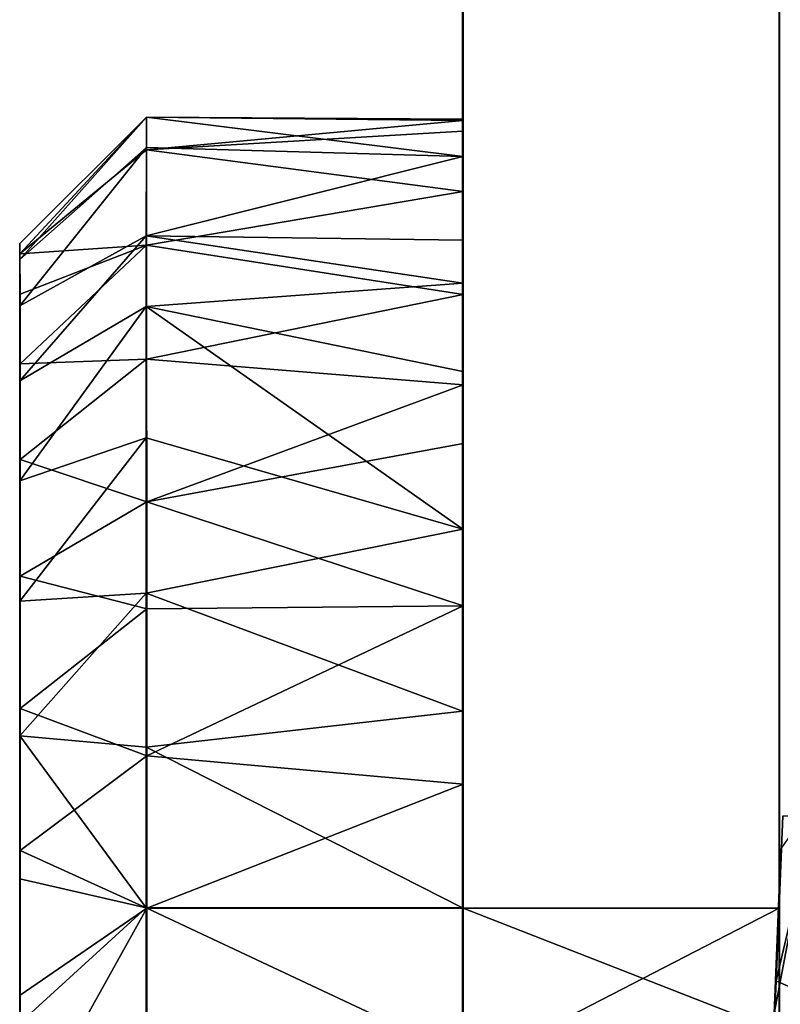
# Model space of a CAD drawing. Extents: x -0.421 to 0.421, y -0.401 to 0.
# Drawn here: x -0.421 to -0.409, y -0.057 to -0.041 of the extents above; entities that cross this region are included whole.
import ezdxf

# ---------------------------------------------------------------- set-up
doc = ezdxf.new("R2010")
doc.units = 0
for name, color, linetype in [('L3_WANDKONSOLE_FARBE1', 7, 'CONTINUOUS'), ('L5_ACHSE_FARBE1', 7, 'CONTINUOUS'), ('L7__FARBE', 7, 'CONTINUOUS'), ('L8__FARBE3', 7, 'CONTINUOUS')]:
    doc.layers.add(name, color=color, linetype=linetype)

msp = doc.modelspace()

# ---------------------------------------------------------------- linework, layer by layer
at = {"layer": 'L3_WANDKONSOLE_FARBE1', "color": 253}
for points, invisible_edges in [([(-0.409078, -0.0555, 0.226859), (-0.410264, -0.002143, 0.226858), (-0.409078, -0.00134, 0.226859), (-0.409078, -0.0555, 0.226859)], 13), ([(-0.409078, -0.0555, 0.226859), (-0.409078, -0.00134, 0.226859), (-0.409078, -0.01, 0.226859), (-0.409078, -0.0555, 0.226859)], 9), ([(-0.411333, -0.003109, 0.251858), (-0.409087, -0.0555, 0.251859), (-0.409581, -0.001644, 0.251859), (-0.411333, -0.003109, 0.251858)], 11), ([(-0.409581, -0.001644, 0.251859), (-0.409087, -0.0555, 0.251859), (-0.409087, -0.01, 0.251859), (-0.409581, -0.001644, 0.251859)], 13), ([(-0.409078, -0.0555, 0.226859), (-0.411797, -0.003643, 0.226858), (-0.410264, -0.002143, 0.226858), (-0.409078, -0.0555, 0.226859)], 13), ([(-0.412332, -0.004342, 0.251858), (-0.409087, -0.0555, 0.251859), (-0.411333, -0.003109, 0.251858), (-0.412332, -0.004342, 0.251858)], 11), ([(-0.409078, -0.0555, 0.226859), (-0.412976, -0.005436, 0.226857), (-0.411797, -0.003643, 0.226858), (-0.409078, -0.0555, 0.226859)], 13), ([(-0.41343, -0.006434, 0.251857), (-0.409087, -0.0555, 0.251859), (-0.412332, -0.004342, 0.251858), (-0.41343, -0.006434, 0.251857)], 11), ([(-0.409078, -0.0555, 0.226859), (-0.413799, -0.007652, 0.226857), (-0.412976, -0.005436, 0.226857), (-0.409078, -0.0555, 0.226859)], 13), ([(-0.414007, -0.008736, 0.251857), (-0.409087, -0.0555, 0.251859), (-0.41343, -0.006434, 0.251857), (-0.414007, -0.008736, 0.251857)], 11), ([(-0.409078, -0.0555, 0.226859), (-0.414078, -0.01, 0.226857), (-0.413799, -0.007652, 0.226857), (-0.409078, -0.0555, 0.226859)], 13), ([(-0.414087, -0.01, 0.251857), (-0.409087, -0.0555, 0.251859), (-0.414007, -0.008736, 0.251857), (-0.414087, -0.01, 0.251857)], 11), ([(-0.409087, -0.0555, 0.251859), (-0.414087, -0.01, 0.251857), (-0.414087, -0.0555, 0.251857), (-0.409087, -0.0555, 0.251859)], 9), ([(-0.414078, -0.0555, 0.226857), (-0.414087, -0.0555, 0.251857), (-0.414087, -0.01, 0.251857), (-0.414078, -0.0555, 0.226857)], 13), ([(-0.414078, -0.0555, 0.226857), (-0.414087, -0.01, 0.251857), (-0.414078, -0.01, 0.226857), (-0.414078, -0.0555, 0.226857)], 9), ([(-0.414078, -0.01, 0.226857), (-0.409078, -0.0555, 0.226859), (-0.414078, -0.0555, 0.226857), (-0.414078, -0.01, 0.226857)], 9), ([(-0.409087, -0.0555, 0.251859), (-0.409078, -0.0555, 0.226859), (-0.409087, -0.01, 0.251859), (-0.409087, -0.0555, 0.251859)], 11), ([(-0.409087, -0.01, 0.251859), (-0.409078, -0.0555, 0.226859), (-0.409078, -0.01, 0.226859), (-0.409087, -0.01, 0.251859)], 9), ([(-0.414078, -0.057683, 0.227049), (-0.414087, -0.058081, 0.251588), (-0.414087, -0.0555, 0.251857), (-0.414078, -0.057683, 0.227049)], 13), ([(-0.414078, -0.057683, 0.227049), (-0.414087, -0.0555, 0.251857), (-0.414078, -0.0555, 0.226857), (-0.414078, -0.057683, 0.227049)], 11), ([(-0.409087, -0.058418, 0.251514), (-0.409087, -0.0555, 0.251859), (-0.414087, -0.058081, 0.251588), (-0.409087, -0.058418, 0.251514)], 8), ([(-0.409087, -0.0555, 0.251859), (-0.414087, -0.0555, 0.251857), (-0.414087, -0.058081, 0.251588), (-0.409087, -0.0555, 0.251859)], 8), ([(-0.409078, -0.057455, 0.227013), (-0.414078, -0.057683, 0.227049), (-0.414078, -0.0555, 0.226857), (-0.409078, -0.057455, 0.227013)], 8), ([(-0.409078, -0.0555, 0.226859), (-0.409078, -0.057455, 0.227013), (-0.414078, -0.0555, 0.226857), (-0.409078, -0.0555, 0.226859)], 8), ([(-0.409087, -0.058418, 0.251514), (-0.409078, -0.057455, 0.227013), (-0.409087, -0.0555, 0.251859), (-0.409087, -0.058418, 0.251514)], 11), ([(-0.409087, -0.0555, 0.251859), (-0.409078, -0.057455, 0.227013), (-0.409078, -0.0555, 0.226859), (-0.409087, -0.0555, 0.251859)], 13)]:
    msp.add_3dface(points, dxfattribs=dict(at, invisible_edges=invisible_edges))
at = {"layer": 'L5_ACHSE_FARBE1', "color": 253}
for points, invisible_edges in [([(-0.419083, -0.043, 0.239351), (-0.421083, -0.045, 0.239351), (-0.421083, -0.045248, 0.241624), (-0.419083, -0.043, 0.239351)], 8), ([(-0.419084, -0.043478, 0.242779), (-0.419083, -0.043, 0.239351), (-0.421083, -0.045248, 0.241624), (-0.419084, -0.043478, 0.242779)], 8), ([(-0.419083, -0.043, 0.239351), (-0.421082, -0.045161, 0.237528), (-0.421083, -0.045, 0.239351), (-0.419083, -0.043, 0.239351)], 8), ([(-0.419083, -0.043, 0.239351), (-0.419081, -0.043517, 0.235797), (-0.421082, -0.045161, 0.237528), (-0.419083, -0.043, 0.239351)], 8), ([(-0.414084, -0.043623, 0.243255), (-0.419083, -0.043, 0.239351), (-0.419084, -0.043478, 0.242779), (-0.414084, -0.043623, 0.243255)], 8), ([(-0.414083, -0.043032, 0.240243), (-0.414082, -0.043055, 0.238186), (-0.419083, -0.043, 0.239351), (-0.414083, -0.043032, 0.240243)], 8), ([(-0.414084, -0.043623, 0.243255), (-0.414083, -0.043032, 0.240243), (-0.419083, -0.043, 0.239351), (-0.414084, -0.043623, 0.243255)], 8), ([(-0.419083, -0.043, 0.239351), (-0.414082, -0.043055, 0.238186), (-0.419081, -0.043517, 0.235797), (-0.419083, -0.043, 0.239351)], 8), ([(-0.414082, -0.043055, 0.238186), (-0.414082, -0.043222, 0.237011), (-0.419081, -0.043517, 0.235797), (-0.414082, -0.043055, 0.238186)], 8), ([(-0.414084, -0.043623, 0.243255), (-0.414082, -0.043222, 0.237011), (-0.414083, -0.043032, 0.240243), (-0.414084, -0.043623, 0.243255)], 11), ([(-0.414083, -0.043032, 0.240243), (-0.414082, -0.043222, 0.237011), (-0.414082, -0.043055, 0.238186), (-0.414083, -0.043032, 0.240243)], 9), ([(-0.414082, -0.043222, 0.237011), (-0.414081, -0.044174, 0.234068), (-0.419081, -0.043517, 0.235797), (-0.414082, -0.043222, 0.237011)], 8), ([(-0.414084, -0.043623, 0.243255), (-0.414081, -0.044174, 0.234068), (-0.414082, -0.043222, 0.237011), (-0.414084, -0.043623, 0.243255)], 13), ([(-0.419084, -0.043478, 0.242779), (-0.421084, -0.045983, 0.243788), (-0.419085, -0.044878, 0.245944), (-0.419084, -0.043478, 0.242779)], 8), ([(-0.419084, -0.043478, 0.242779), (-0.421083, -0.045248, 0.241624), (-0.421084, -0.045983, 0.243788), (-0.419084, -0.043478, 0.242779)], 8), ([(-0.419081, -0.043517, 0.235797), (-0.41908, -0.045022, 0.232538), (-0.421082, -0.045161, 0.237528), (-0.419081, -0.043517, 0.235797)], 8), ([(-0.419085, -0.044878, 0.245944), (-0.414084, -0.043623, 0.243255), (-0.419084, -0.043478, 0.242779), (-0.419085, -0.044878, 0.245944)], 8), ([(-0.419081, -0.043517, 0.235797), (-0.414081, -0.044174, 0.234068), (-0.41908, -0.045022, 0.232538), (-0.419081, -0.043517, 0.235797)], 8), ([(-0.414085, -0.044944, 0.246051), (-0.414084, -0.043623, 0.243255), (-0.419085, -0.044878, 0.245944), (-0.414085, -0.044944, 0.246051)], 8), ([(-0.414085, -0.044944, 0.246051), (-0.414081, -0.044174, 0.234068), (-0.414084, -0.043623, 0.243255), (-0.414085, -0.044944, 0.246051)], 11), ([(-0.414081, -0.044174, 0.234068), (-0.41408, -0.045804, 0.231468), (-0.41908, -0.045022, 0.232538), (-0.414081, -0.044174, 0.234068)], 8), ([(-0.414085, -0.045626, 0.247023), (-0.41408, -0.045804, 0.231468), (-0.414081, -0.044174, 0.234068), (-0.414085, -0.045626, 0.247023)], 13), ([(-0.414085, -0.045626, 0.247023), (-0.414081, -0.044174, 0.234068), (-0.414085, -0.044944, 0.246051), (-0.414085, -0.045626, 0.247023)], 11), ([(-0.419085, -0.044878, 0.245944), (-0.421084, -0.045983, 0.243788), (-0.421085, -0.047168, 0.245744), (-0.419085, -0.044878, 0.245944)], 8), ([(-0.419085, -0.044878, 0.245944), (-0.421085, -0.047168, 0.245744), (-0.419085, -0.045993, 0.247472), (-0.419085, -0.044878, 0.245944)], 8), ([(-0.414085, -0.045626, 0.247023), (-0.414085, -0.044944, 0.246051), (-0.419085, -0.044878, 0.245944), (-0.414085, -0.045626, 0.247023)], 8), ([(-0.419085, -0.045993, 0.247472), (-0.414085, -0.045626, 0.247023), (-0.419085, -0.044878, 0.245944), (-0.419085, -0.045993, 0.247472)], 8), ([(-0.421082, -0.045161, 0.237528), (-0.421083, -0.045248, 0.241624), (-0.421083, -0.045, 0.239351), (-0.421082, -0.045161, 0.237528)], 9), ([(-0.421082, -0.045161, 0.237528), (-0.41908, -0.045022, 0.232538), (-0.421081, -0.0458, 0.235333), (-0.421082, -0.045161, 0.237528)], 8), ([(-0.41908, -0.045022, 0.232538), (-0.41908, -0.046828, 0.230352), (-0.421081, -0.046901, 0.233329), (-0.41908, -0.045022, 0.232538)], 8), ([(-0.41908, -0.045022, 0.232538), (-0.421081, -0.046901, 0.233329), (-0.421081, -0.0458, 0.235333), (-0.41908, -0.045022, 0.232538)], 8), ([(-0.41908, -0.045022, 0.232538), (-0.41408, -0.045804, 0.231468), (-0.41908, -0.046828, 0.230352), (-0.41908, -0.045022, 0.232538)], 8), ([(-0.421081, -0.0458, 0.235333), (-0.421084, -0.045983, 0.243788), (-0.421083, -0.045248, 0.241624), (-0.421081, -0.0458, 0.235333)], 13), ([(-0.421081, -0.0458, 0.235333), (-0.421083, -0.045248, 0.241624), (-0.421082, -0.045161, 0.237528), (-0.421081, -0.0458, 0.235333)], 11), ([(-0.414086, -0.047018, 0.248538), (-0.414085, -0.045626, 0.247023), (-0.419085, -0.045993, 0.247472), (-0.414086, -0.047018, 0.248538)], 8), ([(-0.414086, -0.047018, 0.248538), (-0.41408, -0.045804, 0.231468), (-0.414085, -0.045626, 0.247023), (-0.414086, -0.047018, 0.248538)], 11), ([(-0.421081, -0.046901, 0.233329), (-0.421084, -0.045983, 0.243788), (-0.421081, -0.0458, 0.235333), (-0.421081, -0.046901, 0.233329)], 11), ([(-0.41408, -0.045804, 0.231468), (-0.414079, -0.04723, 0.229984), (-0.41908, -0.046828, 0.230352), (-0.41408, -0.045804, 0.231468)], 8), ([(-0.414086, -0.047018, 0.248538), (-0.414079, -0.04723, 0.229984), (-0.41408, -0.045804, 0.231468), (-0.414086, -0.047018, 0.248538)], 13), ([(-0.421081, -0.046901, 0.233329), (-0.421085, -0.047168, 0.245744), (-0.421084, -0.045983, 0.243788), (-0.421081, -0.046901, 0.233329)], 13), ([(-0.419085, -0.045993, 0.247472), (-0.421085, -0.048748, 0.247395), (-0.419086, -0.048067, 0.249405), (-0.419085, -0.045993, 0.247472)], 8), ([(-0.419085, -0.045993, 0.247472), (-0.421085, -0.047168, 0.245744), (-0.421085, -0.048748, 0.247395), (-0.419085, -0.045993, 0.247472)], 8), ([(-0.414086, -0.04951, 0.250328), (-0.419085, -0.045993, 0.247472), (-0.419086, -0.048067, 0.249405), (-0.414086, -0.04951, 0.250328)], 8), ([(-0.414086, -0.047018, 0.248538), (-0.419085, -0.045993, 0.247472), (-0.414086, -0.04951, 0.250328), (-0.414086, -0.047018, 0.248538)], 8), ([(-0.41908, -0.046828, 0.230352), (-0.42108, -0.048409, 0.231611), (-0.421081, -0.046901, 0.233329), (-0.41908, -0.046828, 0.230352)], 8), ([(-0.41908, -0.046828, 0.230352), (-0.419079, -0.04908, 0.22863), (-0.42108, -0.048409, 0.231611), (-0.41908, -0.046828, 0.230352)], 8), ([(-0.414079, -0.04723, 0.229984), (-0.419079, -0.04908, 0.22863), (-0.41908, -0.046828, 0.230352), (-0.414079, -0.04723, 0.229984)], 8), ([(-0.42108, -0.048409, 0.231611), (-0.421085, -0.047168, 0.245744), (-0.421081, -0.046901, 0.233329), (-0.42108, -0.048409, 0.231611)], 11), ([(-0.414086, -0.04951, 0.250328), (-0.414079, -0.048157, 0.229241), (-0.414086, -0.047018, 0.248538), (-0.414086, -0.04951, 0.250328)], 11), ([(-0.414086, -0.047018, 0.248538), (-0.414079, -0.048157, 0.229241), (-0.414079, -0.04723, 0.229984), (-0.414086, -0.047018, 0.248538)], 13), ([(-0.42108, -0.048409, 0.231611), (-0.421085, -0.048748, 0.247395), (-0.421085, -0.047168, 0.245744), (-0.42108, -0.048409, 0.231611)], 13), ([(-0.414079, -0.048157, 0.229241), (-0.419079, -0.04908, 0.22863), (-0.414079, -0.04723, 0.229984), (-0.414079, -0.048157, 0.229241)], 8), ([(-0.419086, -0.048067, 0.249405), (-0.421085, -0.048748, 0.247395), (-0.421086, -0.050649, 0.248667), (-0.419086, -0.048067, 0.249405)], 8), ([(-0.419086, -0.048067, 0.249405), (-0.421086, -0.050649, 0.248667), (-0.419087, -0.050522, 0.250822), (-0.419086, -0.048067, 0.249405)], 8), ([(-0.414086, -0.04951, 0.250328), (-0.419086, -0.048067, 0.249405), (-0.419087, -0.050522, 0.250822), (-0.414086, -0.04951, 0.250328)], 8), ([(-0.414079, -0.050724, 0.227805), (-0.419079, -0.04908, 0.22863), (-0.414079, -0.048157, 0.229241), (-0.414079, -0.050724, 0.227805)], 8), ([(-0.414086, -0.04951, 0.250328), (-0.414079, -0.050724, 0.227805), (-0.414079, -0.048157, 0.229241), (-0.414086, -0.04951, 0.250328)], 13), ([(-0.42108, -0.050253, 0.23026), (-0.421085, -0.048748, 0.247395), (-0.42108, -0.048409, 0.231611), (-0.42108, -0.050253, 0.23026)], 11), ([(-0.42108, -0.048409, 0.231611), (-0.419079, -0.04908, 0.22863), (-0.42108, -0.050253, 0.23026), (-0.42108, -0.048409, 0.231611)], 8), ([(-0.42108, -0.050253, 0.23026), (-0.421086, -0.050649, 0.248667), (-0.421085, -0.048748, 0.247395), (-0.42108, -0.050253, 0.23026)], 13), ([(-0.419079, -0.04908, 0.22863), (-0.419079, -0.050772, 0.227784), (-0.42108, -0.050253, 0.23026), (-0.419079, -0.04908, 0.22863)], 8), ([(-0.414079, -0.050724, 0.227805), (-0.419079, -0.050772, 0.227784), (-0.419079, -0.04908, 0.22863), (-0.414079, -0.050724, 0.227805)], 8), ([(-0.414086, -0.04951, 0.250328), (-0.419087, -0.050522, 0.250822), (-0.414087, -0.052387, 0.251463), (-0.414086, -0.04951, 0.250328)], 8), ([(-0.414087, -0.052387, 0.251463), (-0.414079, -0.050724, 0.227805), (-0.414086, -0.04951, 0.250328), (-0.414087, -0.052387, 0.251463)], 11), ([(-0.421079, -0.052347, 0.229339), (-0.421086, -0.050649, 0.248667), (-0.42108, -0.050253, 0.23026), (-0.421079, -0.052347, 0.229339)], 11), ([(-0.42108, -0.050253, 0.23026), (-0.419079, -0.050772, 0.227784), (-0.421079, -0.052347, 0.229339), (-0.42108, -0.050253, 0.23026)], 8), ([(-0.419087, -0.050522, 0.250822), (-0.421086, -0.050649, 0.248667), (-0.421086, -0.052779, 0.249496), (-0.419087, -0.050522, 0.250822)], 8), ([(-0.419087, -0.050522, 0.250822), (-0.421086, -0.052779, 0.249496), (-0.419087, -0.052956, 0.251593), (-0.419087, -0.050522, 0.250822)], 8), ([(-0.414087, -0.052387, 0.251463), (-0.419087, -0.050522, 0.250822), (-0.419087, -0.052956, 0.251593), (-0.414087, -0.052387, 0.251463)], 8), ([(-0.421079, -0.052347, 0.229339), (-0.421086, -0.052779, 0.249496), (-0.421086, -0.050649, 0.248667), (-0.421079, -0.052347, 0.229339)], 13), ([(-0.414079, -0.050724, 0.227805), (-0.419078, -0.053093, 0.227089), (-0.419079, -0.050772, 0.227784), (-0.414079, -0.050724, 0.227805)], 8), ([(-0.414078, -0.053543, 0.227011), (-0.419078, -0.053093, 0.227089), (-0.414079, -0.050724, 0.227805), (-0.414078, -0.053543, 0.227011)], 8), ([(-0.414087, -0.052387, 0.251463), (-0.414078, -0.053543, 0.227011), (-0.414079, -0.050724, 0.227805), (-0.414087, -0.052387, 0.251463)], 13), ([(-0.419079, -0.050772, 0.227784), (-0.419078, -0.053093, 0.227089), (-0.421079, -0.052347, 0.229339), (-0.419079, -0.050772, 0.227784)], 8), ([(-0.421079, -0.054589, 0.228894), (-0.421086, -0.052779, 0.249496), (-0.421079, -0.052347, 0.229339), (-0.421079, -0.054589, 0.228894)], 11), ([(-0.421079, -0.052347, 0.229339), (-0.419078, -0.053093, 0.227089), (-0.421079, -0.054589, 0.228894), (-0.421079, -0.052347, 0.229339)], 8), ([(-0.414087, -0.052387, 0.251463), (-0.419087, -0.052956, 0.251593), (-0.414087, -0.055496, 0.251857), (-0.414087, -0.052387, 0.251463)], 8), ([(-0.414087, -0.055496, 0.251857), (-0.414078, -0.053543, 0.227011), (-0.414087, -0.052387, 0.251463), (-0.414087, -0.055496, 0.251857)], 11), ([(-0.421079, -0.054589, 0.228894), (-0.421086, -0.055038, 0.249844), (-0.421086, -0.052779, 0.249496), (-0.421079, -0.054589, 0.228894)], 13), ([(-0.421086, -0.052779, 0.249496), (-0.419087, -0.055496, 0.251855), (-0.419087, -0.052956, 0.251593), (-0.421086, -0.052779, 0.249496)], 8), ([(-0.419087, -0.055496, 0.251855), (-0.421086, -0.052779, 0.249496), (-0.421086, -0.055038, 0.249844), (-0.419087, -0.055496, 0.251855)], 8), ([(-0.414087, -0.055496, 0.251857), (-0.419087, -0.052956, 0.251593), (-0.419087, -0.055496, 0.251855), (-0.414087, -0.055496, 0.251857)], 8), ([(-0.419078, -0.055504, 0.226855), (-0.421079, -0.054589, 0.228894), (-0.419078, -0.053093, 0.227089), (-0.419078, -0.055504, 0.226855)], 8), ([(-0.414078, -0.053543, 0.227011), (-0.419078, -0.055504, 0.226855), (-0.419078, -0.053093, 0.227089), (-0.414078, -0.053543, 0.227011)], 8), ([(-0.414078, -0.055504, 0.226857), (-0.419078, -0.055504, 0.226855), (-0.414078, -0.053543, 0.227011), (-0.414078, -0.055504, 0.226857)], 8), ([(-0.414087, -0.055497, 0.251857), (-0.414078, -0.055504, 0.226857), (-0.414078, -0.053543, 0.227011), (-0.414087, -0.055497, 0.251857)], 13), ([(-0.414087, -0.055497, 0.251857), (-0.414078, -0.053543, 0.227011), (-0.414087, -0.055496, 0.251857), (-0.414087, -0.055497, 0.251857)], 11), ([(-0.421079, -0.056875, 0.228945), (-0.421086, -0.055038, 0.249844), (-0.421079, -0.054589, 0.228894), (-0.421079, -0.056875, 0.228945)], 11), ([(-0.421079, -0.054589, 0.228894), (-0.419078, -0.055504, 0.226855), (-0.421079, -0.056875, 0.228945), (-0.421079, -0.054589, 0.228894)], 8), ([(-0.421079, -0.056875, 0.228945), (-0.421086, -0.05732, 0.249695), (-0.421086, -0.055038, 0.249844), (-0.421079, -0.056875, 0.228945)], 13), ([(-0.421086, -0.055038, 0.249844), (-0.421086, -0.05732, 0.249695), (-0.419087, -0.055496, 0.251855), (-0.421086, -0.055038, 0.249844)], 8), ([(-0.419087, -0.058587, 0.251468), (-0.419087, -0.055496, 0.251855), (-0.421086, -0.05732, 0.249695), (-0.419087, -0.058587, 0.251468)], 8), ([(-0.419078, -0.055504, 0.226855), (-0.419078, -0.05793, 0.227094), (-0.421079, -0.059094, 0.229489), (-0.419078, -0.055504, 0.226855)], 8), ([(-0.419078, -0.055504, 0.226855), (-0.421079, -0.059094, 0.229489), (-0.421079, -0.056875, 0.228945), (-0.419078, -0.055504, 0.226855)], 8), ([(-0.414087, -0.055497, 0.251857), (-0.414087, -0.055496, 0.251857), (-0.419087, -0.055496, 0.251855), (-0.414087, -0.055497, 0.251857)], 8), ([(-0.419087, -0.058587, 0.251468), (-0.414087, -0.055497, 0.251857), (-0.419087, -0.055496, 0.251855), (-0.419087, -0.058587, 0.251468)], 9), ([(-0.414087, -0.055497, 0.251857), (-0.419087, -0.058587, 0.251468), (-0.414087, -0.058594, 0.251468), (-0.414087, -0.055497, 0.251857)], 9), ([(-0.414078, -0.055504, 0.226857), (-0.414078, -0.057846, 0.227079), (-0.419078, -0.055504, 0.226855), (-0.414078, -0.055504, 0.226857)], 8), ([(-0.414078, -0.057846, 0.227079), (-0.419078, -0.05793, 0.227094), (-0.419078, -0.055504, 0.226855), (-0.414078, -0.057846, 0.227079)], 8), ([(-0.414087, -0.058594, 0.251468), (-0.414078, -0.057846, 0.227079), (-0.414087, -0.055497, 0.251857), (-0.414087, -0.058594, 0.251468)], 11), ([(-0.414087, -0.055497, 0.251857), (-0.414078, -0.057846, 0.227079), (-0.414078, -0.055504, 0.226857), (-0.414087, -0.055497, 0.251857)], 13), ([(-0.421079, -0.059094, 0.229489), (-0.421086, -0.05732, 0.249695), (-0.421079, -0.056875, 0.228945), (-0.421079, -0.059094, 0.229489)], 11)]:
    msp.add_3dface(points, dxfattribs=dict(at, invisible_edges=invisible_edges))
at = {"layer": 'L7__FARBE', "color": 253}
for points, invisible_edges in [([(-0.419083, -0.043, 0.239351), (-0.421083, -0.045, 0.239351), (-0.421083, -0.045248, 0.241624), (-0.419083, -0.043, 0.239351)], 8), ([(-0.419084, -0.043478, 0.242779), (-0.419083, -0.043, 0.239351), (-0.421083, -0.045248, 0.241624), (-0.419084, -0.043478, 0.242779)], 8), ([(-0.419083, -0.043, 0.239351), (-0.421082, -0.045161, 0.237528), (-0.421083, -0.045, 0.239351), (-0.419083, -0.043, 0.239351)], 8), ([(-0.419083, -0.043, 0.239351), (-0.419081, -0.043517, 0.235797), (-0.421082, -0.045161, 0.237528), (-0.419083, -0.043, 0.239351)], 8), ([(-0.414084, -0.043623, 0.243255), (-0.419083, -0.043, 0.239351), (-0.419084, -0.043478, 0.242779), (-0.414084, -0.043623, 0.243255)], 8), ([(-0.414083, -0.043032, 0.240243), (-0.414082, -0.043055, 0.238186), (-0.419083, -0.043, 0.239351), (-0.414083, -0.043032, 0.240243)], 8), ([(-0.414084, -0.043623, 0.243255), (-0.414083, -0.043032, 0.240243), (-0.419083, -0.043, 0.239351), (-0.414084, -0.043623, 0.243255)], 8), ([(-0.419083, -0.043, 0.239351), (-0.414082, -0.043055, 0.238186), (-0.419081, -0.043517, 0.235797), (-0.419083, -0.043, 0.239351)], 8), ([(-0.414082, -0.043055, 0.238186), (-0.414082, -0.043222, 0.237011), (-0.419081, -0.043517, 0.235797), (-0.414082, -0.043055, 0.238186)], 8), ([(-0.414084, -0.043623, 0.243255), (-0.414082, -0.043222, 0.237011), (-0.414083, -0.043032, 0.240243), (-0.414084, -0.043623, 0.243255)], 11), ([(-0.414083, -0.043032, 0.240243), (-0.414082, -0.043222, 0.237011), (-0.414082, -0.043055, 0.238186), (-0.414083, -0.043032, 0.240243)], 9), ([(-0.414082, -0.043222, 0.237011), (-0.414081, -0.044174, 0.234068), (-0.419081, -0.043517, 0.235797), (-0.414082, -0.043222, 0.237011)], 8), ([(-0.414084, -0.043623, 0.243255), (-0.414081, -0.044174, 0.234068), (-0.414082, -0.043222, 0.237011), (-0.414084, -0.043623, 0.243255)], 13), ([(-0.419084, -0.043478, 0.242779), (-0.421084, -0.045983, 0.243788), (-0.419085, -0.044878, 0.245944), (-0.419084, -0.043478, 0.242779)], 8), ([(-0.419084, -0.043478, 0.242779), (-0.421083, -0.045248, 0.241624), (-0.421084, -0.045983, 0.243788), (-0.419084, -0.043478, 0.242779)], 8), ([(-0.419081, -0.043517, 0.235797), (-0.41908, -0.045022, 0.232538), (-0.421082, -0.045161, 0.237528), (-0.419081, -0.043517, 0.235797)], 8), ([(-0.419085, -0.044878, 0.245944), (-0.414084, -0.043623, 0.243255), (-0.419084, -0.043478, 0.242779), (-0.419085, -0.044878, 0.245944)], 8), ([(-0.419081, -0.043517, 0.235797), (-0.414081, -0.044174, 0.234068), (-0.41908, -0.045022, 0.232538), (-0.419081, -0.043517, 0.235797)], 8), ([(-0.414085, -0.044944, 0.246051), (-0.414084, -0.043623, 0.243255), (-0.419085, -0.044878, 0.245944), (-0.414085, -0.044944, 0.246051)], 8), ([(-0.414085, -0.044944, 0.246051), (-0.414081, -0.044174, 0.234068), (-0.414084, -0.043623, 0.243255), (-0.414085, -0.044944, 0.246051)], 11), ([(-0.414081, -0.044174, 0.234068), (-0.41408, -0.045804, 0.231468), (-0.41908, -0.045022, 0.232538), (-0.414081, -0.044174, 0.234068)], 8), ([(-0.414085, -0.045626, 0.247023), (-0.41408, -0.045804, 0.231468), (-0.414081, -0.044174, 0.234068), (-0.414085, -0.045626, 0.247023)], 13), ([(-0.414085, -0.045626, 0.247023), (-0.414081, -0.044174, 0.234068), (-0.414085, -0.044944, 0.246051), (-0.414085, -0.045626, 0.247023)], 11), ([(-0.419085, -0.044878, 0.245944), (-0.421084, -0.045983, 0.243788), (-0.421085, -0.047168, 0.245744), (-0.419085, -0.044878, 0.245944)], 8), ([(-0.419085, -0.044878, 0.245944), (-0.421085, -0.047168, 0.245744), (-0.419085, -0.045993, 0.247472), (-0.419085, -0.044878, 0.245944)], 8), ([(-0.414085, -0.045626, 0.247023), (-0.414085, -0.044944, 0.246051), (-0.419085, -0.044878, 0.245944), (-0.414085, -0.045626, 0.247023)], 8), ([(-0.419085, -0.045993, 0.247472), (-0.414085, -0.045626, 0.247023), (-0.419085, -0.044878, 0.245944), (-0.419085, -0.045993, 0.247472)], 8), ([(-0.421082, -0.045161, 0.237528), (-0.421083, -0.045248, 0.241624), (-0.421083, -0.045, 0.239351), (-0.421082, -0.045161, 0.237528)], 9), ([(-0.421082, -0.045161, 0.237528), (-0.41908, -0.045022, 0.232538), (-0.421081, -0.0458, 0.235333), (-0.421082, -0.045161, 0.237528)], 8), ([(-0.41908, -0.045022, 0.232538), (-0.41908, -0.046828, 0.230352), (-0.421081, -0.046901, 0.233329), (-0.41908, -0.045022, 0.232538)], 8), ([(-0.41908, -0.045022, 0.232538), (-0.421081, -0.046901, 0.233329), (-0.421081, -0.0458, 0.235333), (-0.41908, -0.045022, 0.232538)], 8), ([(-0.41908, -0.045022, 0.232538), (-0.41408, -0.045804, 0.231468), (-0.41908, -0.046828, 0.230352), (-0.41908, -0.045022, 0.232538)], 8), ([(-0.421081, -0.0458, 0.235333), (-0.421084, -0.045983, 0.243788), (-0.421083, -0.045248, 0.241624), (-0.421081, -0.0458, 0.235333)], 13), ([(-0.421081, -0.0458, 0.235333), (-0.421083, -0.045248, 0.241624), (-0.421082, -0.045161, 0.237528), (-0.421081, -0.0458, 0.235333)], 11), ([(-0.414086, -0.047018, 0.248538), (-0.414085, -0.045626, 0.247023), (-0.419085, -0.045993, 0.247472), (-0.414086, -0.047018, 0.248538)], 8), ([(-0.414086, -0.047018, 0.248538), (-0.41408, -0.045804, 0.231468), (-0.414085, -0.045626, 0.247023), (-0.414086, -0.047018, 0.248538)], 11), ([(-0.421081, -0.046901, 0.233329), (-0.421084, -0.045983, 0.243788), (-0.421081, -0.0458, 0.235333), (-0.421081, -0.046901, 0.233329)], 11), ([(-0.41408, -0.045804, 0.231468), (-0.414079, -0.04723, 0.229984), (-0.41908, -0.046828, 0.230352), (-0.41408, -0.045804, 0.231468)], 8), ([(-0.414086, -0.047018, 0.248538), (-0.414079, -0.04723, 0.229984), (-0.41408, -0.045804, 0.231468), (-0.414086, -0.047018, 0.248538)], 13), ([(-0.421081, -0.046901, 0.233329), (-0.421085, -0.047168, 0.245744), (-0.421084, -0.045983, 0.243788), (-0.421081, -0.046901, 0.233329)], 13), ([(-0.419085, -0.045993, 0.247472), (-0.421085, -0.048748, 0.247395), (-0.419086, -0.048067, 0.249405), (-0.419085, -0.045993, 0.247472)], 8), ([(-0.419085, -0.045993, 0.247472), (-0.421085, -0.047168, 0.245744), (-0.421085, -0.048748, 0.247395), (-0.419085, -0.045993, 0.247472)], 8), ([(-0.414086, -0.04951, 0.250328), (-0.419085, -0.045993, 0.247472), (-0.419086, -0.048067, 0.249405), (-0.414086, -0.04951, 0.250328)], 8), ([(-0.414086, -0.047018, 0.248538), (-0.419085, -0.045993, 0.247472), (-0.414086, -0.04951, 0.250328), (-0.414086, -0.047018, 0.248538)], 8), ([(-0.41908, -0.046828, 0.230352), (-0.42108, -0.048409, 0.231611), (-0.421081, -0.046901, 0.233329), (-0.41908, -0.046828, 0.230352)], 8), ([(-0.41908, -0.046828, 0.230352), (-0.419079, -0.04908, 0.22863), (-0.42108, -0.048409, 0.231611), (-0.41908, -0.046828, 0.230352)], 8), ([(-0.414079, -0.04723, 0.229984), (-0.419079, -0.04908, 0.22863), (-0.41908, -0.046828, 0.230352), (-0.414079, -0.04723, 0.229984)], 8), ([(-0.42108, -0.048409, 0.231611), (-0.421085, -0.047168, 0.245744), (-0.421081, -0.046901, 0.233329), (-0.42108, -0.048409, 0.231611)], 11), ([(-0.414086, -0.04951, 0.250328), (-0.414079, -0.048157, 0.229241), (-0.414086, -0.047018, 0.248538), (-0.414086, -0.04951, 0.250328)], 11), ([(-0.414086, -0.047018, 0.248538), (-0.414079, -0.048157, 0.229241), (-0.414079, -0.04723, 0.229984), (-0.414086, -0.047018, 0.248538)], 13), ([(-0.42108, -0.048409, 0.231611), (-0.421085, -0.048748, 0.247395), (-0.421085, -0.047168, 0.245744), (-0.42108, -0.048409, 0.231611)], 13), ([(-0.414079, -0.048157, 0.229241), (-0.419079, -0.04908, 0.22863), (-0.414079, -0.04723, 0.229984), (-0.414079, -0.048157, 0.229241)], 8), ([(-0.419086, -0.048067, 0.249405), (-0.421085, -0.048748, 0.247395), (-0.421086, -0.050649, 0.248667), (-0.419086, -0.048067, 0.249405)], 8), ([(-0.419086, -0.048067, 0.249405), (-0.421086, -0.050649, 0.248667), (-0.419087, -0.050522, 0.250822), (-0.419086, -0.048067, 0.249405)], 8), ([(-0.414086, -0.04951, 0.250328), (-0.419086, -0.048067, 0.249405), (-0.419087, -0.050522, 0.250822), (-0.414086, -0.04951, 0.250328)], 8), ([(-0.414079, -0.050724, 0.227805), (-0.419079, -0.04908, 0.22863), (-0.414079, -0.048157, 0.229241), (-0.414079, -0.050724, 0.227805)], 8), ([(-0.414086, -0.04951, 0.250328), (-0.414079, -0.050724, 0.227805), (-0.414079, -0.048157, 0.229241), (-0.414086, -0.04951, 0.250328)], 13), ([(-0.42108, -0.050253, 0.23026), (-0.421085, -0.048748, 0.247395), (-0.42108, -0.048409, 0.231611), (-0.42108, -0.050253, 0.23026)], 11), ([(-0.42108, -0.048409, 0.231611), (-0.419079, -0.04908, 0.22863), (-0.42108, -0.050253, 0.23026), (-0.42108, -0.048409, 0.231611)], 8), ([(-0.42108, -0.050253, 0.23026), (-0.421086, -0.050649, 0.248667), (-0.421085, -0.048748, 0.247395), (-0.42108, -0.050253, 0.23026)], 13), ([(-0.419079, -0.04908, 0.22863), (-0.419079, -0.050772, 0.227784), (-0.42108, -0.050253, 0.23026), (-0.419079, -0.04908, 0.22863)], 8), ([(-0.414079, -0.050724, 0.227805), (-0.419079, -0.050772, 0.227784), (-0.419079, -0.04908, 0.22863), (-0.414079, -0.050724, 0.227805)], 8), ([(-0.414086, -0.04951, 0.250328), (-0.419087, -0.050522, 0.250822), (-0.414087, -0.052387, 0.251463), (-0.414086, -0.04951, 0.250328)], 8), ([(-0.414087, -0.052387, 0.251463), (-0.414079, -0.050724, 0.227805), (-0.414086, -0.04951, 0.250328), (-0.414087, -0.052387, 0.251463)], 11), ([(-0.421079, -0.052347, 0.229339), (-0.421086, -0.050649, 0.248667), (-0.42108, -0.050253, 0.23026), (-0.421079, -0.052347, 0.229339)], 11), ([(-0.42108, -0.050253, 0.23026), (-0.419079, -0.050772, 0.227784), (-0.421079, -0.052347, 0.229339), (-0.42108, -0.050253, 0.23026)], 8), ([(-0.419087, -0.050522, 0.250822), (-0.421086, -0.050649, 0.248667), (-0.421086, -0.052779, 0.249496), (-0.419087, -0.050522, 0.250822)], 8), ([(-0.419087, -0.050522, 0.250822), (-0.421086, -0.052779, 0.249496), (-0.419087, -0.052956, 0.251593), (-0.419087, -0.050522, 0.250822)], 8), ([(-0.414087, -0.052387, 0.251463), (-0.419087, -0.050522, 0.250822), (-0.419087, -0.052956, 0.251593), (-0.414087, -0.052387, 0.251463)], 8), ([(-0.421079, -0.052347, 0.229339), (-0.421086, -0.052779, 0.249496), (-0.421086, -0.050649, 0.248667), (-0.421079, -0.052347, 0.229339)], 13), ([(-0.414079, -0.050724, 0.227805), (-0.419078, -0.053093, 0.227089), (-0.419079, -0.050772, 0.227784), (-0.414079, -0.050724, 0.227805)], 8), ([(-0.414078, -0.053543, 0.227011), (-0.419078, -0.053093, 0.227089), (-0.414079, -0.050724, 0.227805), (-0.414078, -0.053543, 0.227011)], 8), ([(-0.414087, -0.052387, 0.251463), (-0.414078, -0.053543, 0.227011), (-0.414079, -0.050724, 0.227805), (-0.414087, -0.052387, 0.251463)], 13), ([(-0.419079, -0.050772, 0.227784), (-0.419078, -0.053093, 0.227089), (-0.421079, -0.052347, 0.229339), (-0.419079, -0.050772, 0.227784)], 8), ([(-0.421079, -0.054589, 0.228894), (-0.421086, -0.052779, 0.249496), (-0.421079, -0.052347, 0.229339), (-0.421079, -0.054589, 0.228894)], 11), ([(-0.421079, -0.052347, 0.229339), (-0.419078, -0.053093, 0.227089), (-0.421079, -0.054589, 0.228894), (-0.421079, -0.052347, 0.229339)], 8), ([(-0.414087, -0.052387, 0.251463), (-0.419087, -0.052956, 0.251593), (-0.414087, -0.055496, 0.251857), (-0.414087, -0.052387, 0.251463)], 8), ([(-0.414087, -0.055496, 0.251857), (-0.414078, -0.053543, 0.227011), (-0.414087, -0.052387, 0.251463), (-0.414087, -0.055496, 0.251857)], 11), ([(-0.421079, -0.054589, 0.228894), (-0.421086, -0.055038, 0.249844), (-0.421086, -0.052779, 0.249496), (-0.421079, -0.054589, 0.228894)], 13), ([(-0.421086, -0.052779, 0.249496), (-0.419087, -0.055496, 0.251855), (-0.419087, -0.052956, 0.251593), (-0.421086, -0.052779, 0.249496)], 8), ([(-0.419087, -0.055496, 0.251855), (-0.421086, -0.052779, 0.249496), (-0.421086, -0.055038, 0.249844), (-0.419087, -0.055496, 0.251855)], 8), ([(-0.414087, -0.055496, 0.251857), (-0.419087, -0.052956, 0.251593), (-0.419087, -0.055496, 0.251855), (-0.414087, -0.055496, 0.251857)], 8), ([(-0.419078, -0.055504, 0.226855), (-0.421079, -0.054589, 0.228894), (-0.419078, -0.053093, 0.227089), (-0.419078, -0.055504, 0.226855)], 8), ([(-0.414078, -0.053543, 0.227011), (-0.419078, -0.055504, 0.226855), (-0.419078, -0.053093, 0.227089), (-0.414078, -0.053543, 0.227011)], 8), ([(-0.414078, -0.055504, 0.226857), (-0.419078, -0.055504, 0.226855), (-0.414078, -0.053543, 0.227011), (-0.414078, -0.055504, 0.226857)], 8), ([(-0.414087, -0.055497, 0.251857), (-0.414078, -0.055504, 0.226857), (-0.414078, -0.053543, 0.227011), (-0.414087, -0.055497, 0.251857)], 13), ([(-0.414087, -0.055497, 0.251857), (-0.414078, -0.053543, 0.227011), (-0.414087, -0.055496, 0.251857), (-0.414087, -0.055497, 0.251857)], 11), ([(-0.421079, -0.056875, 0.228945), (-0.421086, -0.055038, 0.249844), (-0.421079, -0.054589, 0.228894), (-0.421079, -0.056875, 0.228945)], 11), ([(-0.421079, -0.054589, 0.228894), (-0.419078, -0.055504, 0.226855), (-0.421079, -0.056875, 0.228945), (-0.421079, -0.054589, 0.228894)], 8), ([(-0.421079, -0.056875, 0.228945), (-0.421086, -0.05732, 0.249695), (-0.421086, -0.055038, 0.249844), (-0.421079, -0.056875, 0.228945)], 13), ([(-0.421086, -0.055038, 0.249844), (-0.421086, -0.05732, 0.249695), (-0.419087, -0.055496, 0.251855), (-0.421086, -0.055038, 0.249844)], 8), ([(-0.419087, -0.058587, 0.251468), (-0.419087, -0.055496, 0.251855), (-0.421086, -0.05732, 0.249695), (-0.419087, -0.058587, 0.251468)], 8), ([(-0.419078, -0.055504, 0.226855), (-0.419078, -0.05793, 0.227094), (-0.421079, -0.059094, 0.229489), (-0.419078, -0.055504, 0.226855)], 8), ([(-0.419078, -0.055504, 0.226855), (-0.421079, -0.059094, 0.229489), (-0.421079, -0.056875, 0.228945), (-0.419078, -0.055504, 0.226855)], 8), ([(-0.414087, -0.055497, 0.251857), (-0.414087, -0.055496, 0.251857), (-0.419087, -0.055496, 0.251855), (-0.414087, -0.055497, 0.251857)], 8), ([(-0.419087, -0.058587, 0.251468), (-0.414087, -0.055497, 0.251857), (-0.419087, -0.055496, 0.251855), (-0.419087, -0.058587, 0.251468)], 9), ([(-0.414087, -0.055497, 0.251857), (-0.419087, -0.058587, 0.251468), (-0.414087, -0.058594, 0.251468), (-0.414087, -0.055497, 0.251857)], 9), ([(-0.414078, -0.055504, 0.226857), (-0.414078, -0.057846, 0.227079), (-0.419078, -0.055504, 0.226855), (-0.414078, -0.055504, 0.226857)], 8), ([(-0.414078, -0.057846, 0.227079), (-0.419078, -0.05793, 0.227094), (-0.419078, -0.055504, 0.226855), (-0.414078, -0.057846, 0.227079)], 8), ([(-0.414087, -0.058594, 0.251468), (-0.414078, -0.057846, 0.227079), (-0.414087, -0.055497, 0.251857), (-0.414087, -0.058594, 0.251468)], 11), ([(-0.414087, -0.055497, 0.251857), (-0.414078, -0.057846, 0.227079), (-0.414078, -0.055504, 0.226857), (-0.414087, -0.055497, 0.251857)], 13), ([(-0.421079, -0.059094, 0.229489), (-0.421086, -0.05732, 0.249695), (-0.421079, -0.056875, 0.228945), (-0.421079, -0.059094, 0.229489)], 11)]:
    msp.add_3dface(points, dxfattribs=dict(at, invisible_edges=invisible_edges))
at = {"layer": 'L8__FARBE3', "color": 253}
for points, invisible_edges in [([(-0.408524, -0.053782, 0.251789), (-0.409057, -0.054563, 0.251348), (-0.409165, -0.057168, 0.251177), (-0.408524, -0.053782, 0.251789)], 8), ([(-0.408524, -0.053782, 0.251789), (-0.409165, -0.057168, 0.251177), (-0.40868, -0.057548, 0.251618), (-0.408524, -0.053782, 0.251789)], 8), ([(-0.409135, -0.05665, 0.227462), (-0.409057, -0.054563, 0.251348), (-0.409027, -0.054041, 0.227405), (-0.409135, -0.05665, 0.227462)], 11), ([(-0.409027, -0.054041, 0.227405), (-0.408526, -0.054043, 0.226904), (-0.409135, -0.05665, 0.227462), (-0.409027, -0.054041, 0.227405)], 8), ([(-0.408526, -0.054043, 0.226904), (-0.408644, -0.056874, 0.226985), (-0.409135, -0.05665, 0.227462), (-0.408526, -0.054043, 0.226904)], 8), ([(-0.409135, -0.05665, 0.227462), (-0.409165, -0.057168, 0.251177), (-0.409057, -0.054563, 0.251348), (-0.409135, -0.05665, 0.227462)], 13), ([(-0.40924, -0.059186, 0.228083), (-0.409165, -0.057168, 0.251177), (-0.409135, -0.05665, 0.227462), (-0.40924, -0.059186, 0.228083)], 11), ([(-0.409135, -0.05665, 0.227462), (-0.408644, -0.056874, 0.226985), (-0.40924, -0.059186, 0.228083), (-0.409135, -0.05665, 0.227462)], 8), ([(-0.408644, -0.056874, 0.226985), (-0.408757, -0.059615, 0.227702), (-0.40924, -0.059186, 0.228083), (-0.408644, -0.056874, 0.226985)], 8)]:
    msp.add_3dface(points, dxfattribs=dict(at, invisible_edges=invisible_edges))

doc.saveas('drawing.dxf')
